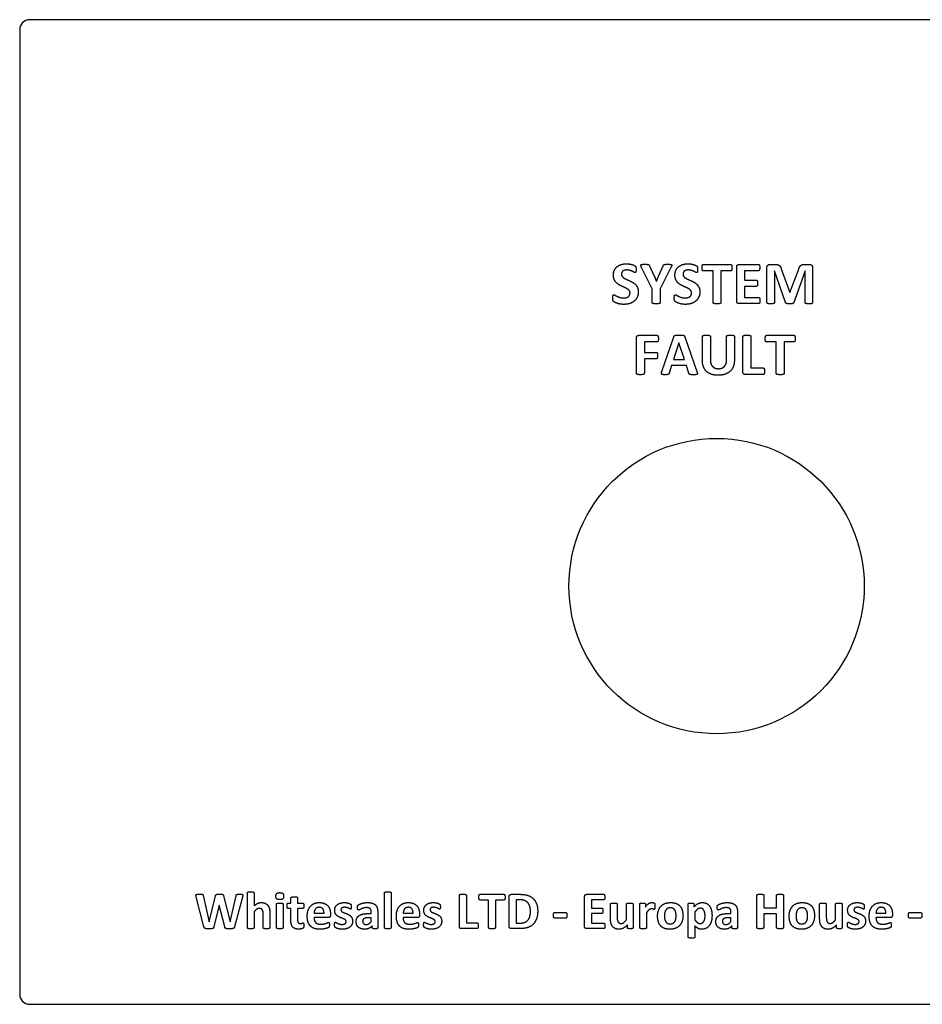
# Model space of a CAD drawing. Units: millimetres. Extents: x 120 to 8280, y 120 to 5820.
# Drawn here: x 3744 to 3836, y 2422 to 2522 of the extents above; entities that cross this region are included whole.
import ezdxf

# ---------------------------------------------------------------- set-up
doc = ezdxf.new("R2010")
doc.units = ezdxf.units.MM
doc.header["$LTSCALE"] = 20
doc.layers.add('LMC Visible', color=7, linetype='Continuous', lineweight=25)

msp = doc.modelspace()

# ---------------------------------------------------------------- linework, layer by layer
at = {"layer": 'LMC Visible'}
for p, q in [((4028.447, 2522.423), (3745.447, 2522.423)), ((3744.447, 2521.423), (3744.447, 2423.423)), ((3808.712, 2495.092), (3807.623, 2497.263)), ((3808.438, 2497.439), (3808.881, 2496.459)), ((3809.384, 2496.451), (3809.82, 2497.424)), ((3810.613, 2497.263), (3809.523, 2495.092)), ((3813.891, 2497.563), (3816.693, 2497.563)), ((3817.29, 2493.837), (3817.29, 2497.308)), ((3817.531, 2497.563), (3819.518, 2497.563)), ((3820.367, 2493.691), (3820.367, 2497.24)), ((3820.671, 2497.563), (3821.2, 2497.563)), ((3821.828, 2497.105), (3822.691, 2494.731)), ((3822.703, 2494.731), (3823.597, 2497.097)), ((3824.145, 2497.563), (3824.69, 2497.563)), ((3825.009, 2497.24), (3825.009, 2493.691)), ((3814.887, 2496.902), (3813.891, 2496.902)), ((3814.887, 2493.691), (3814.887, 2496.902)), ((3816.693, 2496.902), (3815.698, 2496.902)), ((3815.698, 2496.902), (3815.698, 2493.691)), ((3819.518, 2496.928), (3818.098, 2496.928)), ((3818.098, 2496.928), (3818.098, 2495.959)), ((3821.14, 2496.932), (3821.133, 2496.932)), ((3821.133, 2496.932), (3821.133, 2493.691)), ((3822.256, 2493.695), (3821.14, 2496.932)), ((3824.235, 2496.932), (3823.082, 2493.695)), ((3824.243, 2496.932), (3824.235, 2496.932)), ((3824.243, 2493.691), (3824.243, 2496.932)), ((3808.712, 2493.691), (3808.712, 2495.092)), ((3809.137, 2495.832), (3809.144, 2495.832)), ((3809.523, 2495.092), (3809.523, 2493.691)), ((3818.098, 2495.959), (3819.3, 2495.959)), ((3819.3, 2495.34), (3818.098, 2495.34)), ((3818.098, 2495.34), (3818.098, 2494.217)), ((3818.098, 2494.217), (3819.529, 2494.217)), ((3822.691, 2494.731), (3822.703, 2494.731)), ((3819.529, 2493.582), (3817.531, 2493.582)), ((3807.101, 2486.501), (3807.101, 2490.111)), ((3807.341, 2490.366), (3809.215, 2490.366)), ((3809.681, 2486.693), (3810.913, 2490.223)), ((3812.021, 2490.216), (3813.257, 2486.685)), ((3813.809, 2487.835), (3813.809, 2490.257)), ((3814.616, 2490.257), (3814.616, 2487.906)), ((3816.261, 2487.857), (3816.261, 2490.257)), ((3817.061, 2490.257), (3817.061, 2487.868)), ((3817.925, 2486.64), (3817.925, 2490.257)), ((3818.737, 2490.257), (3818.737, 2487.053)), ((3820.314, 2490.366), (3823.116, 2490.366)), ((3809.215, 2489.705), (3807.912, 2489.705)), ((3807.912, 2489.705), (3807.912, 2488.635)), ((3811.424, 2489.607), (3810.864, 2487.917)), ((3811.428, 2489.607), (3811.424, 2489.607)), ((3811.987, 2487.917), (3811.428, 2489.607)), ((3821.309, 2489.705), (3820.314, 2489.705)), ((3821.309, 2486.494), (3821.309, 2489.705)), ((3823.116, 2489.705), (3822.121, 2489.705)), ((3822.121, 2489.705), (3822.121, 2486.494)), ((3807.912, 2488.635), (3809.137, 2488.635)), ((3809.137, 2487.985), (3807.912, 2487.985)), ((3807.912, 2487.985), (3807.912, 2486.501)), ((3810.68, 2487.294), (3810.429, 2486.513)), ((3812.179, 2487.294), (3810.68, 2487.294)), ((3810.864, 2487.917), (3811.987, 2487.917)), ((3812.445, 2486.494), (3812.179, 2487.294)), ((3818.737, 2487.053), (3819.991, 2487.053)), ((3819.991, 2486.385), (3818.166, 2486.385)), ((3763.172, 2430.29), (3762.384, 2433.33)), ((3763.097, 2433.465), (3763.708, 2430.796)), ((3763.708, 2430.796), (3764.346, 2433.445)), ((3765.157, 2433.445), (3765.815, 2430.796)), ((3765.818, 2430.796), (3766.432, 2433.455)), ((3767.086, 2433.32), (3766.284, 2430.29)), ((3767.576, 2430.201), (3767.576, 2433.744)), ((3768.253, 2433.744), (3768.253, 2432.413)), ((3772.003, 2432.696), (3772.003, 2433.231)), ((3772.68, 2433.231), (3772.68, 2432.696)), ((3781.497, 2430.201), (3781.497, 2433.744)), ((3782.174, 2433.744), (3782.174, 2430.201)), ((3789.115, 2430.333), (3789.115, 2433.498)), ((3789.825, 2433.498), (3789.825, 2430.694)), ((3791.205, 2433.593), (3793.657, 2433.593)), ((3792.076, 2433.015), (3791.205, 2433.015)), ((3792.076, 2430.205), (3792.076, 2433.015)), ((3793.657, 2433.015), (3792.786, 2433.015)), ((3792.786, 2433.015), (3792.786, 2430.205)), ((3794.179, 2430.333), (3794.179, 2433.37)), ((3794.39, 2433.593), (3795.284, 2433.593)), ((3794.886, 2433.038), (3794.886, 2430.668)), ((3795.244, 2433.038), (3794.886, 2433.038)), ((3801.837, 2430.333), (3801.837, 2433.37)), ((3802.047, 2433.593), (3803.785, 2433.593)), ((3803.785, 2433.038), (3802.543, 2433.038)), ((3802.543, 2433.038), (3802.543, 2432.19)), ((3819.333, 2430.205), (3819.333, 2433.498)), ((3820.04, 2433.498), (3820.04, 2432.219)), ((3821.348, 2432.219), (3821.348, 2433.498)), ((3822.054, 2433.498), (3822.054, 2430.205)), ((3764.714, 2432.499), (3764.184, 2430.29)), ((3764.717, 2432.499), (3764.714, 2432.499)), ((3765.276, 2430.29), (3764.717, 2432.499)), ((3770.534, 2430.201), (3770.534, 2432.597)), ((3771.211, 2432.597), (3771.211, 2430.201)), ((3772.003, 2432.147), (3771.717, 2432.147)), ((3771.72, 2432.696), (3772.003, 2432.696)), ((3772.003, 2430.915), (3772.003, 2432.147)), ((3772.68, 2432.696), (3773.202, 2432.696)), ((3773.206, 2432.147), (3772.68, 2432.147)), ((3772.68, 2432.147), (3772.68, 2431.02)), ((3802.543, 2432.19), (3803.595, 2432.19)), ((3804.472, 2431.131), (3804.472, 2432.6)), ((3805.149, 2432.6), (3805.149, 2431.243)), ((3806.089, 2431.007), (3806.089, 2432.6)), ((3806.763, 2432.6), (3806.763, 2430.201)), ((3807.443, 2430.201), (3807.443, 2432.6)), ((3808.022, 2432.6), (3808.022, 2432.301)), ((3812.366, 2429.248), (3812.366, 2432.6)), ((3812.938, 2432.6), (3812.938, 2432.318)), ((3820.04, 2432.219), (3821.348, 2432.219)), ((3825.722, 2431.131), (3825.722, 2432.6)), ((3826.399, 2432.6), (3826.399, 2431.243)), ((3827.339, 2431.007), (3827.339, 2432.6)), ((3828.013, 2432.6), (3828.013, 2430.201)), ((3768.253, 2431.799), (3768.253, 2430.201)), ((3769.193, 2430.201), (3769.193, 2431.572)), ((3769.87, 2431.674), (3769.87, 2430.201)), ((3774.353, 2431.667), (3775.365, 2431.667)), ((3775.815, 2431.23), (3774.353, 2431.23)), ((3776.022, 2431.578), (3776.022, 2431.473)), ((3780.16, 2431.22), (3779.9, 2431.22)), ((3779.926, 2431.644), (3780.16, 2431.644)), ((3780.16, 2431.644), (3780.16, 2431.789)), ((3780.16, 2430.813), (3780.16, 2431.22)), ((3780.823, 2431.808), (3780.823, 2430.192)), ((3783.403, 2431.667), (3784.415, 2431.667)), ((3784.866, 2431.23), (3783.403, 2431.23)), ((3785.073, 2431.578), (3785.073, 2431.473)), ((3798.807, 2431.739), (3799.924, 2431.739)), ((3799.924, 2431.184), (3798.807, 2431.184)), ((3803.595, 2431.647), (3802.543, 2431.647)), ((3802.543, 2431.647), (3802.543, 2430.665)), ((3808.12, 2431.697), (3808.12, 2430.201)), ((3813.043, 2431.792), (3813.043, 2431)), ((3816.707, 2431.22), (3816.448, 2431.22)), ((3816.474, 2431.644), (3816.707, 2431.644)), ((3816.707, 2431.644), (3816.707, 2431.789)), ((3816.707, 2430.813), (3816.707, 2431.22)), ((3817.371, 2431.808), (3817.371, 2430.192)), ((3821.348, 2431.615), (3820.04, 2431.615)), ((3820.04, 2431.615), (3820.04, 2430.205)), ((3821.348, 2430.205), (3821.348, 2431.615)), ((3831.444, 2431.667), (3832.456, 2431.667)), ((3832.906, 2431.23), (3831.444, 2431.23)), ((3833.113, 2431.578), (3833.113, 2431.473)), ((3834.861, 2431.739), (3835.979, 2431.739)), ((3835.979, 2431.184), (3834.861, 2431.184)), ((3765.815, 2430.796), (3765.818, 2430.796)), ((3780.265, 2430.192), (3780.265, 2430.385)), ((3790.923, 2430.109), (3789.325, 2430.109)), ((3789.825, 2430.694), (3790.923, 2430.694)), ((3795.221, 2430.109), (3794.39, 2430.109)), ((3794.886, 2430.668), (3795.254, 2430.668)), ((3803.795, 2430.109), (3802.047, 2430.109)), ((3802.543, 2430.665), (3803.795, 2430.665)), ((3806.184, 2430.201), (3806.184, 2430.477)), ((3813.043, 2430.379), (3813.043, 2429.248)), ((3816.813, 2430.192), (3816.813, 2430.385)), ((3827.434, 2430.201), (3827.434, 2430.477)), ((3745.447, 2422.423), (4028.447, 2422.423))]:
    msp.add_line(p, q, dxfattribs=at)
msp.add_circle((3815.252, 2464.902), 15, dxfattribs=at)
for centre, start, end in [((3745.447, 2521.423), 90, 180), ((3745.447, 2423.423), 180, 270)]:
    msp.add_arc(centre, 1, start, end, dxfattribs=at)
for points in [[(3804.765, 2496.485), (3804.765, 2496.774), (3804.979, 2497.206), (3805.336, 2497.492), (3805.828, 2497.634), (3806.102, 2497.634)], [(3806.113, 2497.004), (3805.982, 2497.004), (3805.783, 2496.94), (3805.651, 2496.823), (3805.587, 2496.665), (3805.587, 2496.575)], [(3806.102, 2497.634), (3806.241, 2497.634), (3806.526, 2497.593), (3806.77, 2497.518), (3806.962, 2497.424), (3807.026, 2497.364), (3807.044, 2497.323), (3807.06, 2497.251), (3807.067, 2497.142), (3807.067, 2497.064)], [(3806.962, 2496.733), (3806.928, 2496.733), (3806.782, 2496.819), (3806.564, 2496.921), (3806.282, 2497.004), (3806.113, 2497.004)], [(3807.067, 2497.064), (3807.067, 2496.973), (3807.06, 2496.85), (3807.037, 2496.771), (3806.996, 2496.733), (3806.962, 2496.733)], [(3807.623, 2497.263), (3807.563, 2497.375), (3807.529, 2497.503), (3807.6, 2497.567), (3807.792, 2497.582), (3807.961, 2497.582)], [(3807.961, 2497.582), (3808.104, 2497.582), (3808.273, 2497.571), (3808.37, 2497.537), (3808.415, 2497.481), (3808.438, 2497.439)], [(3809.82, 2497.424), (3809.835, 2497.473), (3809.88, 2497.533), (3809.974, 2497.571), (3810.132, 2497.582), (3810.267, 2497.582)], [(3810.267, 2497.582), (3810.44, 2497.582), (3810.635, 2497.567), (3810.706, 2497.503), (3810.669, 2497.372), (3810.613, 2497.263)], [(3811.018, 2496.485), (3811.018, 2496.774), (3811.232, 2497.206), (3811.589, 2497.492), (3812.081, 2497.634), (3812.355, 2497.634)], [(3812.367, 2497.004), (3812.235, 2497.004), (3812.036, 2496.94), (3811.905, 2496.823), (3811.841, 2496.665), (3811.841, 2496.575)], [(3812.355, 2497.634), (3812.494, 2497.634), (3812.78, 2497.593), (3813.024, 2497.518), (3813.215, 2497.424), (3813.279, 2497.364), (3813.298, 2497.323), (3813.313, 2497.251), (3813.321, 2497.142), (3813.321, 2497.064)], [(3813.215, 2496.733), (3813.182, 2496.733), (3813.035, 2496.819), (3812.817, 2496.921), (3812.536, 2497.004), (3812.367, 2497.004)], [(3813.321, 2497.064), (3813.321, 2496.973), (3813.313, 2496.85), (3813.29, 2496.771), (3813.249, 2496.733), (3813.215, 2496.733)], [(3813.771, 2497.233), (3813.771, 2497.323), (3813.786, 2497.454), (3813.816, 2497.529), (3813.861, 2497.563), (3813.891, 2497.563)], [(3813.891, 2496.902), (3813.861, 2496.902), (3813.816, 2496.94), (3813.786, 2497.015), (3813.771, 2497.142), (3813.771, 2497.233)], [(3816.693, 2497.563), (3816.72, 2497.563), (3816.768, 2497.529), (3816.798, 2497.454), (3816.814, 2497.323), (3816.814, 2497.233)], [(3816.814, 2497.233), (3816.814, 2497.142), (3816.798, 2497.015), (3816.768, 2496.94), (3816.72, 2496.902), (3816.693, 2496.902)], [(3817.29, 2497.308), (3817.29, 2497.443), (3817.429, 2497.563), (3817.531, 2497.563)], [(3819.518, 2497.563), (3819.544, 2497.563), (3819.589, 2497.533), (3819.619, 2497.454), (3819.634, 2497.334), (3819.634, 2497.244)], [(3819.634, 2497.244), (3819.634, 2497.157), (3819.619, 2497.037), (3819.589, 2496.962), (3819.544, 2496.928), (3819.518, 2496.928)], [(3820.367, 2497.24), (3820.367, 2497.398), (3820.532, 2497.563), (3820.671, 2497.563)], [(3821.2, 2497.563), (3821.343, 2497.563), (3821.546, 2497.518), (3821.692, 2497.409), (3821.79, 2497.233), (3821.828, 2497.105)], [(3823.597, 2497.097), (3823.638, 2497.229), (3823.732, 2497.405), (3823.86, 2497.518), (3824.029, 2497.563), (3824.145, 2497.563)], [(3824.69, 2497.563), (3824.772, 2497.563), (3824.892, 2497.522), (3824.967, 2497.435), (3825.009, 2497.315), (3825.009, 2497.24)], [(3806.455, 2494.671), (3806.455, 2494.806), (3806.308, 2495.002), (3806.072, 2495.152), (3805.771, 2495.283), (3805.448, 2495.43), (3805.148, 2495.618), (3804.911, 2495.881), (3804.765, 2496.237), (3804.765, 2496.485)], [(3805.587, 2496.575), (3805.587, 2496.444), (3805.73, 2496.249), (3805.974, 2496.098), (3806.282, 2495.967), (3806.601, 2495.82), (3806.909, 2495.633), (3807.15, 2495.37), (3807.296, 2495.017), (3807.296, 2494.776)], [(3808.881, 2496.459), (3808.945, 2496.316), (3809.073, 2496.004), (3809.137, 2495.832)], [(3809.144, 2495.832), (3809.2, 2495.997), (3809.324, 2496.312), (3809.384, 2496.451)], [(3812.708, 2494.671), (3812.708, 2494.806), (3812.562, 2495.002), (3812.325, 2495.152), (3812.025, 2495.283), (3811.702, 2495.43), (3811.401, 2495.618), (3811.165, 2495.881), (3811.018, 2496.237), (3811.018, 2496.485)], [(3811.841, 2496.575), (3811.841, 2496.444), (3811.983, 2496.249), (3812.228, 2496.098), (3812.536, 2495.967), (3812.855, 2495.82), (3813.163, 2495.633), (3813.403, 2495.37), (3813.55, 2495.017), (3813.55, 2494.776)], [(3819.3, 2495.959), (3819.326, 2495.959), (3819.375, 2495.926), (3819.405, 2495.854), (3819.42, 2495.734), (3819.42, 2495.648)], [(3819.42, 2495.648), (3819.42, 2495.557), (3819.405, 2495.441), (3819.375, 2495.37), (3819.326, 2495.34), (3819.3, 2495.34)], [(3804.697, 2494.153), (3804.697, 2494.247), (3804.708, 2494.378), (3804.738, 2494.457), (3804.783, 2494.491), (3804.814, 2494.491)], [(3805.824, 2493.511), (3805.617, 2493.511), (3805.264, 2493.578), (3804.994, 2493.676), (3804.81, 2493.781), (3804.731, 2493.86), (3804.697, 2494.01), (3804.697, 2494.153)], [(3804.814, 2494.491), (3804.859, 2494.491), (3805.013, 2494.389), (3805.26, 2494.265), (3805.602, 2494.164), (3805.824, 2494.164)], [(3807.296, 2494.776), (3807.296, 2494.461), (3807.063, 2493.988), (3806.661, 2493.672), (3806.128, 2493.511), (3805.824, 2493.511)], [(3805.824, 2494.164), (3805.974, 2494.164), (3806.207, 2494.235), (3806.368, 2494.363), (3806.455, 2494.555), (3806.455, 2494.671)], [(3810.951, 2494.153), (3810.951, 2494.247), (3810.962, 2494.378), (3810.992, 2494.457), (3811.037, 2494.491), (3811.067, 2494.491)], [(3812.077, 2493.511), (3811.871, 2493.511), (3811.518, 2493.578), (3811.247, 2493.676), (3811.063, 2493.781), (3810.984, 2493.86), (3810.951, 2494.01), (3810.951, 2494.153)], [(3811.067, 2494.491), (3811.112, 2494.491), (3811.266, 2494.389), (3811.514, 2494.265), (3811.856, 2494.164), (3812.077, 2494.164)], [(3813.55, 2494.776), (3813.55, 2494.461), (3813.317, 2493.988), (3812.915, 2493.672), (3812.382, 2493.511), (3812.077, 2493.511)], [(3812.077, 2494.164), (3812.228, 2494.164), (3812.46, 2494.235), (3812.622, 2494.363), (3812.708, 2494.555), (3812.708, 2494.671)], [(3819.529, 2494.217), (3819.555, 2494.217), (3819.604, 2494.183), (3819.634, 2494.108), (3819.649, 2493.988), (3819.649, 2493.901)], [(3809.118, 2493.563), (3808.998, 2493.563), (3808.844, 2493.582), (3808.75, 2493.612), (3808.712, 2493.661), (3808.712, 2493.691)], [(3809.523, 2493.691), (3809.523, 2493.661), (3809.482, 2493.612), (3809.392, 2493.582), (3809.234, 2493.563), (3809.118, 2493.563)], [(3815.292, 2493.563), (3815.176, 2493.563), (3815.018, 2493.582), (3814.928, 2493.612), (3814.887, 2493.661), (3814.887, 2493.691)], [(3815.698, 2493.691), (3815.698, 2493.661), (3815.657, 2493.612), (3815.567, 2493.582), (3815.409, 2493.563), (3815.292, 2493.563)], [(3817.531, 2493.582), (3817.429, 2493.582), (3817.29, 2493.702), (3817.29, 2493.837)], [(3819.649, 2493.901), (3819.649, 2493.811), (3819.634, 2493.691), (3819.604, 2493.616), (3819.555, 2493.582), (3819.529, 2493.582)], [(3820.75, 2493.563), (3820.637, 2493.563), (3820.49, 2493.582), (3820.4, 2493.612), (3820.367, 2493.661), (3820.367, 2493.691)], [(3821.133, 2493.691), (3821.133, 2493.661), (3821.099, 2493.612), (3821.005, 2493.582), (3820.862, 2493.563), (3820.75, 2493.563)], [(3822.665, 2493.563), (3822.564, 2493.563), (3822.414, 2493.578), (3822.32, 2493.612), (3822.263, 2493.661), (3822.256, 2493.695)], [(3823.082, 2493.695), (3823.071, 2493.657), (3823.014, 2493.604), (3822.921, 2493.571), (3822.77, 2493.563), (3822.665, 2493.563)], [(3824.626, 2493.563), (3824.513, 2493.563), (3824.367, 2493.582), (3824.28, 2493.612), (3824.243, 2493.661), (3824.243, 2493.691)], [(3825.009, 2493.691), (3825.009, 2493.661), (3824.975, 2493.612), (3824.885, 2493.582), (3824.738, 2493.563), (3824.626, 2493.563)], [(3807.101, 2490.111), (3807.101, 2490.246), (3807.24, 2490.366), (3807.341, 2490.366)], [(3809.215, 2490.366), (3809.242, 2490.366), (3809.287, 2490.332), (3809.321, 2490.257), (3809.336, 2490.126), (3809.336, 2490.036)], [(3809.336, 2490.036), (3809.336, 2489.942), (3809.321, 2489.814), (3809.287, 2489.743), (3809.242, 2489.705), (3809.215, 2489.705)], [(3810.913, 2490.223), (3810.932, 2490.276), (3810.981, 2490.344), (3811.086, 2490.377), (3811.277, 2490.385), (3811.435, 2490.385)], [(3811.435, 2490.385), (3811.615, 2490.385), (3811.833, 2490.377), (3811.953, 2490.344), (3812.006, 2490.276), (3812.021, 2490.216)], [(3813.809, 2490.257), (3813.809, 2490.287), (3813.846, 2490.336), (3813.94, 2490.366), (3814.094, 2490.385), (3814.214, 2490.385)], [(3814.214, 2490.385), (3814.331, 2490.385), (3814.485, 2490.366), (3814.575, 2490.336), (3814.616, 2490.287), (3814.616, 2490.257)], [(3816.261, 2490.257), (3816.261, 2490.287), (3816.299, 2490.336), (3816.389, 2490.366), (3816.547, 2490.385), (3816.663, 2490.385)], [(3816.663, 2490.385), (3816.78, 2490.385), (3816.934, 2490.366), (3817.024, 2490.336), (3817.061, 2490.287), (3817.061, 2490.257)], [(3817.925, 2490.257), (3817.925, 2490.287), (3817.967, 2490.336), (3818.057, 2490.366), (3818.214, 2490.385), (3818.331, 2490.385)], [(3818.331, 2490.385), (3818.451, 2490.385), (3818.605, 2490.366), (3818.695, 2490.336), (3818.737, 2490.287), (3818.737, 2490.257)], [(3820.194, 2490.036), (3820.194, 2490.126), (3820.209, 2490.257), (3820.239, 2490.332), (3820.284, 2490.366), (3820.314, 2490.366)], [(3820.314, 2489.705), (3820.284, 2489.705), (3820.239, 2489.743), (3820.209, 2489.818), (3820.194, 2489.945), (3820.194, 2490.036)], [(3823.116, 2490.366), (3823.142, 2490.366), (3823.191, 2490.332), (3823.221, 2490.257), (3823.236, 2490.126), (3823.236, 2490.036)], [(3823.236, 2490.036), (3823.236, 2489.945), (3823.221, 2489.818), (3823.191, 2489.743), (3823.142, 2489.705), (3823.116, 2489.705)], [(3809.137, 2488.635), (3809.163, 2488.635), (3809.208, 2488.605), (3809.242, 2488.529), (3809.257, 2488.406), (3809.257, 2488.315)], [(3809.257, 2488.315), (3809.257, 2488.221), (3809.242, 2488.098), (3809.208, 2488.019), (3809.163, 2487.985), (3809.137, 2487.985)], [(3815.413, 2486.313), (3815.037, 2486.313), (3814.44, 2486.501), (3814.027, 2486.884), (3813.809, 2487.452), (3813.809, 2487.835)], [(3814.616, 2487.906), (3814.616, 2487.669), (3814.733, 2487.32), (3814.951, 2487.091), (3815.259, 2486.978), (3815.446, 2486.978)], [(3817.061, 2487.868), (3817.061, 2487.5), (3816.847, 2486.922), (3816.427, 2486.524), (3815.811, 2486.313), (3815.413, 2486.313)], [(3815.446, 2486.978), (3815.638, 2486.978), (3815.938, 2487.095), (3816.149, 2487.32), (3816.261, 2487.651), (3816.261, 2487.857)], [(3819.991, 2487.053), (3820.021, 2487.053), (3820.07, 2487.02), (3820.1, 2486.941), (3820.115, 2486.817), (3820.115, 2486.723)], [(3807.506, 2486.366), (3807.39, 2486.366), (3807.232, 2486.385), (3807.142, 2486.419), (3807.101, 2486.467), (3807.101, 2486.501)], [(3807.912, 2486.501), (3807.912, 2486.467), (3807.875, 2486.419), (3807.781, 2486.385), (3807.627, 2486.366), (3807.506, 2486.366)], [(3809.989, 2486.366), (3809.85, 2486.366), (3809.689, 2486.385), (3809.629, 2486.456), (3809.647, 2486.584), (3809.681, 2486.693)], [(3810.429, 2486.513), (3810.413, 2486.471), (3810.376, 2486.411), (3810.286, 2486.377), (3810.124, 2486.366), (3809.989, 2486.366)], [(3812.919, 2486.366), (3812.761, 2486.366), (3812.588, 2486.374), (3812.494, 2486.404), (3812.457, 2486.452), (3812.445, 2486.494)], [(3813.257, 2486.685), (3813.29, 2486.576), (3813.309, 2486.445), (3813.242, 2486.381), (3813.069, 2486.366), (3812.919, 2486.366)], [(3818.166, 2486.385), (3818.064, 2486.385), (3817.925, 2486.505), (3817.925, 2486.64)], [(3820.115, 2486.723), (3820.115, 2486.633), (3820.1, 2486.505), (3820.07, 2486.422), (3820.021, 2486.385), (3819.991, 2486.385)], [(3821.715, 2486.366), (3821.598, 2486.366), (3821.441, 2486.385), (3821.351, 2486.415), (3821.309, 2486.464), (3821.309, 2486.494)], [(3822.121, 2486.494), (3822.121, 2486.464), (3822.079, 2486.415), (3821.989, 2486.385), (3821.831, 2486.366), (3821.715, 2486.366)], [(3762.384, 2433.33), (3762.357, 2433.425), (3762.351, 2433.537), (3762.42, 2433.596), (3762.574, 2433.609), (3762.709, 2433.609)], [(3762.709, 2433.609), (3762.837, 2433.609), (3762.985, 2433.603), (3763.061, 2433.573), (3763.087, 2433.514), (3763.097, 2433.465)], [(3764.346, 2433.445), (3764.355, 2433.498), (3764.392, 2433.56), (3764.474, 2433.596), (3764.622, 2433.609), (3764.74, 2433.609)], [(3764.74, 2433.609), (3764.871, 2433.609), (3765.023, 2433.6), (3765.108, 2433.563), (3765.144, 2433.498), (3765.157, 2433.445)], [(3766.432, 2433.455), (3766.439, 2433.498), (3766.465, 2433.56), (3766.541, 2433.596), (3766.682, 2433.609), (3766.807, 2433.609)], [(3766.807, 2433.609), (3766.925, 2433.609), (3767.057, 2433.596), (3767.116, 2433.537), (3767.109, 2433.422), (3767.086, 2433.32)], [(3767.576, 2433.744), (3767.576, 2433.77), (3767.609, 2433.813), (3767.688, 2433.843), (3767.816, 2433.859), (3767.915, 2433.859)], [(3767.915, 2433.859), (3768.013, 2433.859), (3768.141, 2433.843), (3768.22, 2433.813), (3768.253, 2433.77), (3768.253, 2433.744)], [(3770.481, 2433.402), (3770.481, 2433.606), (3770.646, 2433.764), (3770.876, 2433.764)], [(3770.869, 2433.054), (3770.639, 2433.054), (3770.481, 2433.205), (3770.481, 2433.402)], [(3771.263, 2433.416), (3771.263, 2433.208), (3771.096, 2433.054), (3770.869, 2433.054)], [(3770.876, 2433.764), (3771.102, 2433.764), (3771.263, 2433.609), (3771.263, 2433.416)], [(3772.003, 2433.231), (3772.003, 2433.258), (3772.032, 2433.3), (3772.111, 2433.33), (3772.243, 2433.343), (3772.341, 2433.343)], [(3772.341, 2433.343), (3772.44, 2433.343), (3772.571, 2433.33), (3772.647, 2433.3), (3772.68, 2433.258), (3772.68, 2433.231)], [(3781.497, 2433.744), (3781.497, 2433.77), (3781.53, 2433.813), (3781.609, 2433.843), (3781.737, 2433.859), (3781.836, 2433.859)], [(3781.836, 2433.859), (3781.934, 2433.859), (3782.062, 2433.843), (3782.141, 2433.813), (3782.174, 2433.77), (3782.174, 2433.744)], [(3789.115, 2433.498), (3789.115, 2433.524), (3789.151, 2433.567), (3789.23, 2433.593), (3789.368, 2433.609), (3789.47, 2433.609)], [(3789.47, 2433.609), (3789.575, 2433.609), (3789.71, 2433.593), (3789.789, 2433.567), (3789.825, 2433.524), (3789.825, 2433.498)], [(3791.1, 2433.304), (3791.1, 2433.383), (3791.113, 2433.498), (3791.139, 2433.563), (3791.179, 2433.593), (3791.205, 2433.593)], [(3791.205, 2433.015), (3791.179, 2433.015), (3791.139, 2433.047), (3791.113, 2433.113), (3791.1, 2433.225), (3791.1, 2433.304)], [(3793.657, 2433.593), (3793.68, 2433.593), (3793.723, 2433.563), (3793.749, 2433.498), (3793.762, 2433.383), (3793.762, 2433.304)], [(3793.762, 2433.304), (3793.762, 2433.225), (3793.749, 2433.113), (3793.723, 2433.047), (3793.68, 2433.015), (3793.657, 2433.015)], [(3794.179, 2433.37), (3794.179, 2433.488), (3794.301, 2433.593), (3794.39, 2433.593)], [(3796.342, 2431.877), (3796.342, 2432.124), (3796.227, 2432.551), (3795.97, 2432.863), (3795.569, 2433.038), (3795.244, 2433.038)], [(3795.284, 2433.593), (3795.75, 2433.593), (3796.398, 2433.376), (3796.845, 2432.946), (3797.075, 2432.318), (3797.075, 2431.904)], [(3801.837, 2433.37), (3801.837, 2433.488), (3801.958, 2433.593), (3802.047, 2433.593)], [(3803.785, 2433.593), (3803.808, 2433.593), (3803.848, 2433.567), (3803.874, 2433.498), (3803.887, 2433.393), (3803.887, 2433.314)], [(3803.887, 2433.314), (3803.887, 2433.238), (3803.874, 2433.133), (3803.848, 2433.067), (3803.808, 2433.038), (3803.785, 2433.038)], [(3819.333, 2433.498), (3819.333, 2433.524), (3819.369, 2433.567), (3819.448, 2433.593), (3819.586, 2433.609), (3819.688, 2433.609)], [(3819.688, 2433.609), (3819.793, 2433.609), (3819.928, 2433.593), (3820.007, 2433.567), (3820.04, 2433.524), (3820.04, 2433.498)], [(3821.348, 2433.498), (3821.348, 2433.524), (3821.384, 2433.567), (3821.46, 2433.593), (3821.598, 2433.609), (3821.703, 2433.609)], [(3821.703, 2433.609), (3821.805, 2433.609), (3821.939, 2433.593), (3822.018, 2433.567), (3822.054, 2433.524), (3822.054, 2433.498)], [(3768.253, 2432.413), (3768.427, 2432.584), (3768.792, 2432.755), (3768.989, 2432.755)], [(3768.789, 2432.167), (3768.661, 2432.167), (3768.394, 2431.979), (3768.253, 2431.799)], [(3769.193, 2431.572), (3769.193, 2431.746), (3769.14, 2431.947), (3769.045, 2432.088), (3768.891, 2432.167), (3768.789, 2432.167)], [(3768.989, 2432.755), (3769.232, 2432.755), (3769.571, 2432.594), (3769.778, 2432.315), (3769.87, 2431.94), (3769.87, 2431.674)], [(3770.534, 2432.597), (3770.534, 2432.623), (3770.567, 2432.663), (3770.646, 2432.693), (3770.774, 2432.709), (3770.872, 2432.709)], [(3770.872, 2432.709), (3770.971, 2432.709), (3771.099, 2432.693), (3771.178, 2432.663), (3771.211, 2432.623), (3771.211, 2432.597)], [(3771.612, 2432.423), (3771.612, 2432.499), (3771.625, 2432.607), (3771.651, 2432.67), (3771.691, 2432.696), (3771.72, 2432.696)], [(3771.717, 2432.147), (3771.664, 2432.147), (3771.612, 2432.272), (3771.612, 2432.423)], [(3773.202, 2432.696), (3773.229, 2432.696), (3773.271, 2432.67), (3773.298, 2432.607), (3773.311, 2432.499), (3773.311, 2432.423)], [(3773.311, 2432.423), (3773.311, 2432.272), (3773.258, 2432.147), (3773.206, 2432.147)], [(3773.662, 2431.375), (3773.662, 2431.693), (3773.83, 2432.209), (3774.149, 2432.568), (3774.602, 2432.755), (3774.888, 2432.755)], [(3774.872, 2432.275), (3774.744, 2432.275), (3774.553, 2432.18), (3774.425, 2432.016), (3774.359, 2431.792), (3774.353, 2431.667)], [(3775.365, 2431.667), (3775.371, 2431.95), (3775.128, 2432.275), (3774.872, 2432.275)], [(3774.888, 2432.755), (3775.191, 2432.755), (3775.618, 2432.577), (3775.894, 2432.262), (3776.022, 2431.831), (3776.022, 2431.578)], [(3776.449, 2431.976), (3776.449, 2432.15), (3776.584, 2432.436), (3776.837, 2432.643), (3777.202, 2432.755), (3777.425, 2432.755)], [(3777.442, 2432.275), (3777.35, 2432.275), (3777.215, 2432.239), (3777.13, 2432.167), (3777.087, 2432.075), (3777.087, 2432.019)], [(3777.087, 2432.019), (3777.087, 2431.937), (3777.189, 2431.825), (3777.356, 2431.736), (3777.57, 2431.661), (3777.787, 2431.572), (3778, 2431.454), (3778.168, 2431.283), (3778.27, 2431.043), (3778.27, 2430.878)], [(3777.425, 2432.755), (3777.54, 2432.755), (3777.754, 2432.722), (3777.925, 2432.673), (3778.043, 2432.617), (3778.096, 2432.577), (3778.115, 2432.538), (3778.129, 2432.479), (3778.135, 2432.397), (3778.135, 2432.334)], [(3778.053, 2432.098), (3778.03, 2432.098), (3777.928, 2432.154), (3777.774, 2432.219), (3777.573, 2432.275), (3777.442, 2432.275)], [(3778.135, 2432.334), (3778.135, 2432.262), (3778.129, 2432.17), (3778.109, 2432.117), (3778.076, 2432.098), (3778.053, 2432.098)], [(3778.76, 2432.272), (3778.76, 2432.354), (3778.786, 2432.449), (3778.861, 2432.528), (3779.052, 2432.623), (3779.305, 2432.702), (3779.604, 2432.755), (3779.762, 2432.755)], [(3778.881, 2431.999), (3778.852, 2431.999), (3778.806, 2432.035), (3778.776, 2432.108), (3778.76, 2432.209), (3778.76, 2432.272)], [(3779.703, 2432.242), (3779.535, 2432.242), (3779.266, 2432.167), (3779.062, 2432.075), (3778.924, 2431.999), (3778.881, 2431.999)], [(3780.16, 2431.789), (3780.16, 2431.904), (3780.114, 2432.075), (3780.008, 2432.19), (3779.834, 2432.242), (3779.703, 2432.242)], [(3779.762, 2432.755), (3780.045, 2432.755), (3780.446, 2432.643), (3780.705, 2432.416), (3780.823, 2432.055), (3780.823, 2431.808)], [(3782.713, 2431.375), (3782.713, 2431.693), (3782.881, 2432.209), (3783.2, 2432.568), (3783.653, 2432.755), (3783.939, 2432.755)], [(3783.923, 2432.275), (3783.794, 2432.275), (3783.604, 2432.18), (3783.476, 2432.016), (3783.41, 2431.792), (3783.403, 2431.667)], [(3784.415, 2431.667), (3784.422, 2431.95), (3784.179, 2432.275), (3783.923, 2432.275)], [(3783.939, 2432.755), (3784.241, 2432.755), (3784.669, 2432.577), (3784.945, 2432.262), (3785.073, 2431.831), (3785.073, 2431.578)], [(3785.5, 2431.976), (3785.5, 2432.15), (3785.635, 2432.436), (3785.888, 2432.643), (3786.253, 2432.755), (3786.476, 2432.755)], [(3786.492, 2432.275), (3786.4, 2432.275), (3786.266, 2432.239), (3786.18, 2432.167), (3786.138, 2432.075), (3786.138, 2432.019)], [(3786.138, 2432.019), (3786.138, 2431.937), (3786.239, 2431.825), (3786.407, 2431.736), (3786.621, 2431.661), (3786.838, 2431.572), (3787.051, 2431.454), (3787.219, 2431.283), (3787.321, 2431.043), (3787.321, 2430.878)], [(3786.476, 2432.755), (3786.591, 2432.755), (3786.805, 2432.722), (3786.976, 2432.673), (3787.094, 2432.617), (3787.146, 2432.577), (3787.166, 2432.538), (3787.179, 2432.479), (3787.186, 2432.397), (3787.186, 2432.334)], [(3787.104, 2432.098), (3787.081, 2432.098), (3786.979, 2432.154), (3786.824, 2432.219), (3786.624, 2432.275), (3786.492, 2432.275)], [(3787.186, 2432.334), (3787.186, 2432.262), (3787.179, 2432.17), (3787.16, 2432.117), (3787.127, 2432.098), (3787.104, 2432.098)], [(3803.595, 2432.19), (3803.618, 2432.19), (3803.661, 2432.16), (3803.687, 2432.098), (3803.7, 2431.993), (3803.7, 2431.917)], [(3804.472, 2432.6), (3804.472, 2432.627), (3804.502, 2432.67), (3804.581, 2432.696), (3804.712, 2432.709), (3804.811, 2432.709)], [(3804.811, 2432.709), (3804.909, 2432.709), (3805.038, 2432.696), (3805.116, 2432.67), (3805.149, 2432.627), (3805.149, 2432.6)], [(3806.089, 2432.6), (3806.089, 2432.627), (3806.119, 2432.67), (3806.198, 2432.696), (3806.326, 2432.709), (3806.428, 2432.709)], [(3806.428, 2432.709), (3806.526, 2432.709), (3806.654, 2432.696), (3806.73, 2432.67), (3806.763, 2432.627), (3806.763, 2432.6)], [(3807.443, 2432.6), (3807.443, 2432.627), (3807.469, 2432.67), (3807.538, 2432.696), (3807.65, 2432.709), (3807.732, 2432.709)], [(3807.732, 2432.709), (3807.818, 2432.709), (3807.933, 2432.696), (3807.995, 2432.67), (3808.022, 2432.627), (3808.022, 2432.6)], [(3808.022, 2432.301), (3808.114, 2432.436), (3808.281, 2432.614), (3808.432, 2432.716), (3808.584, 2432.755), (3808.659, 2432.755)], [(3808.62, 2432.121), (3808.561, 2432.121), (3808.449, 2432.075), (3808.327, 2431.976), (3808.196, 2431.815), (3808.12, 2431.697)], [(3808.889, 2432.062), (3808.869, 2432.062), (3808.814, 2432.081), (3808.748, 2432.101), (3808.666, 2432.121), (3808.62, 2432.121)], [(3808.659, 2432.755), (3808.695, 2432.755), (3808.774, 2432.748), (3808.86, 2432.729), (3808.925, 2432.702), (3808.955, 2432.676), (3808.968, 2432.643), (3808.978, 2432.587), (3808.984, 2432.476), (3808.984, 2432.38)], [(3808.984, 2432.38), (3808.984, 2432.282), (3808.975, 2432.157), (3808.952, 2432.088), (3808.919, 2432.062), (3808.889, 2432.062)], [(3809.257, 2431.378), (3809.257, 2431.684), (3809.422, 2432.193), (3809.75, 2432.554), (3810.243, 2432.755), (3810.575, 2432.755)], [(3810.549, 2432.219), (3810.398, 2432.219), (3810.171, 2432.108), (3810.026, 2431.897), (3809.954, 2431.598), (3809.954, 2431.408)], [(3811.134, 2431.398), (3811.134, 2431.575), (3811.078, 2431.874), (3810.943, 2432.094), (3810.72, 2432.219), (3810.549, 2432.219)], [(3810.575, 2432.755), (3810.897, 2432.755), (3811.37, 2432.581), (3811.679, 2432.242), (3811.83, 2431.746), (3811.83, 2431.424)], [(3812.366, 2432.6), (3812.366, 2432.627), (3812.392, 2432.67), (3812.461, 2432.696), (3812.57, 2432.709), (3812.652, 2432.709)], [(3812.652, 2432.709), (3812.734, 2432.709), (3812.846, 2432.696), (3812.912, 2432.67), (3812.938, 2432.627), (3812.938, 2432.6)], [(3812.938, 2432.318), (3813.043, 2432.426), (3813.247, 2432.591), (3813.457, 2432.702), (3813.681, 2432.755), (3813.806, 2432.755)], [(3813.605, 2432.177), (3813.539, 2432.177), (3813.408, 2432.137), (3813.27, 2432.045), (3813.125, 2431.9), (3813.043, 2431.792)], [(3814.078, 2431.388), (3814.078, 2431.542), (3814.032, 2431.825), (3813.921, 2432.045), (3813.74, 2432.177), (3813.605, 2432.177)], [(3813.806, 2432.755), (3814.072, 2432.755), (3814.443, 2432.548), (3814.677, 2432.186), (3814.785, 2431.707), (3814.785, 2431.437)], [(3815.307, 2432.272), (3815.307, 2432.354), (3815.334, 2432.449), (3815.409, 2432.528), (3815.6, 2432.623), (3815.853, 2432.702), (3816.152, 2432.755), (3816.31, 2432.755)], [(3815.429, 2431.999), (3815.4, 2431.999), (3815.353, 2432.035), (3815.324, 2432.108), (3815.307, 2432.209), (3815.307, 2432.272)], [(3816.251, 2432.242), (3816.083, 2432.242), (3815.814, 2432.167), (3815.61, 2432.075), (3815.472, 2431.999), (3815.429, 2431.999)], [(3816.707, 2431.789), (3816.707, 2431.904), (3816.661, 2432.075), (3816.556, 2432.19), (3816.382, 2432.242), (3816.251, 2432.242)], [(3816.31, 2432.755), (3816.592, 2432.755), (3816.993, 2432.643), (3817.253, 2432.416), (3817.371, 2432.055), (3817.371, 2431.808)], [(3822.626, 2431.378), (3822.626, 2431.684), (3822.791, 2432.193), (3823.119, 2432.554), (3823.612, 2432.755), (3823.944, 2432.755)], [(3823.918, 2432.219), (3823.767, 2432.219), (3823.54, 2432.108), (3823.395, 2431.897), (3823.323, 2431.598), (3823.323, 2431.408)], [(3824.503, 2431.398), (3824.503, 2431.575), (3824.447, 2431.874), (3824.312, 2432.094), (3824.089, 2432.219), (3823.918, 2432.219)], [(3823.944, 2432.755), (3824.266, 2432.755), (3824.739, 2432.581), (3825.048, 2432.242), (3825.2, 2431.746), (3825.2, 2431.424)], [(3825.722, 2432.6), (3825.722, 2432.627), (3825.752, 2432.67), (3825.83, 2432.696), (3825.962, 2432.709), (3826.061, 2432.709)], [(3826.061, 2432.709), (3826.159, 2432.709), (3826.287, 2432.696), (3826.366, 2432.67), (3826.399, 2432.627), (3826.399, 2432.6)], [(3827.339, 2432.6), (3827.339, 2432.627), (3827.369, 2432.67), (3827.447, 2432.696), (3827.576, 2432.709), (3827.677, 2432.709)], [(3827.677, 2432.709), (3827.776, 2432.709), (3827.904, 2432.696), (3827.98, 2432.67), (3828.013, 2432.627), (3828.013, 2432.6)], [(3828.565, 2431.976), (3828.565, 2432.15), (3828.7, 2432.436), (3828.953, 2432.643), (3829.317, 2432.755), (3829.541, 2432.755)], [(3829.557, 2432.275), (3829.465, 2432.275), (3829.33, 2432.239), (3829.245, 2432.167), (3829.202, 2432.075), (3829.202, 2432.019)], [(3829.202, 2432.019), (3829.202, 2431.937), (3829.304, 2431.825), (3829.472, 2431.736), (3829.685, 2431.661), (3829.902, 2431.572), (3830.116, 2431.454), (3830.284, 2431.283), (3830.385, 2431.043), (3830.385, 2430.878)], [(3829.541, 2432.755), (3829.656, 2432.755), (3829.869, 2432.722), (3830.04, 2432.673), (3830.159, 2432.617), (3830.211, 2432.577), (3830.231, 2432.538), (3830.244, 2432.479), (3830.251, 2432.397), (3830.251, 2432.334)], [(3830.169, 2432.098), (3830.146, 2432.098), (3830.044, 2432.154), (3829.889, 2432.219), (3829.689, 2432.275), (3829.557, 2432.275)], [(3830.251, 2432.334), (3830.251, 2432.262), (3830.244, 2432.17), (3830.224, 2432.117), (3830.192, 2432.098), (3830.169, 2432.098)], [(3830.753, 2431.375), (3830.753, 2431.693), (3830.921, 2432.209), (3831.24, 2432.568), (3831.693, 2432.755), (3831.979, 2432.755)], [(3831.963, 2432.275), (3831.835, 2432.275), (3831.644, 2432.18), (3831.516, 2432.016), (3831.45, 2431.792), (3831.444, 2431.667)], [(3832.456, 2431.667), (3832.462, 2431.95), (3832.219, 2432.275), (3831.963, 2432.275)], [(3831.979, 2432.755), (3832.282, 2432.755), (3832.709, 2432.577), (3832.985, 2432.262), (3833.113, 2431.831), (3833.113, 2431.578)], [(3772.68, 2431.02), (3772.68, 2430.823), (3772.805, 2430.625), (3772.962, 2430.625)], [(3774.947, 2430.047), (3774.629, 2430.047), (3774.146, 2430.208), (3773.82, 2430.537), (3773.662, 2431.036), (3773.662, 2431.375)], [(3774.353, 2431.23), (3774.353, 2431.076), (3774.425, 2430.826), (3774.586, 2430.652), (3774.836, 2430.56), (3775.01, 2430.56)], [(3776.022, 2431.473), (3776.022, 2431.348), (3775.91, 2431.23), (3775.815, 2431.23)], [(3777.609, 2430.826), (3777.609, 2430.905), (3777.511, 2431.023), (3777.346, 2431.108), (3777.139, 2431.184), (3776.919, 2431.276), (3776.712, 2431.394), (3776.548, 2431.565), (3776.449, 2431.808), (3776.449, 2431.976)], [(3778.628, 2430.826), (3778.628, 2431.036), (3778.792, 2431.345), (3779.118, 2431.549), (3779.604, 2431.644), (3779.926, 2431.644)], [(3779.9, 2431.22), (3779.736, 2431.22), (3779.506, 2431.171), (3779.361, 2431.076), (3779.292, 2430.938), (3779.292, 2430.849)], [(3783.998, 2430.047), (3783.679, 2430.047), (3783.196, 2430.208), (3782.871, 2430.537), (3782.713, 2431.036), (3782.713, 2431.375)], [(3783.403, 2431.23), (3783.403, 2431.076), (3783.476, 2430.826), (3783.637, 2430.652), (3783.886, 2430.56), (3784.061, 2430.56)], [(3785.073, 2431.473), (3785.073, 2431.348), (3784.961, 2431.23), (3784.866, 2431.23)], [(3786.66, 2430.826), (3786.66, 2430.905), (3786.561, 2431.023), (3786.397, 2431.108), (3786.19, 2431.184), (3785.97, 2431.276), (3785.763, 2431.394), (3785.599, 2431.565), (3785.5, 2431.808), (3785.5, 2431.976)], [(3797.075, 2431.904), (3797.075, 2431.424), (3796.825, 2430.744), (3796.355, 2430.31), (3795.684, 2430.109), (3795.221, 2430.109)], [(3795.254, 2430.668), (3795.546, 2430.668), (3795.944, 2430.819), (3796.21, 2431.122), (3796.342, 2431.575), (3796.342, 2431.877)], [(3798.678, 2431.463), (3798.678, 2431.615), (3798.738, 2431.739), (3798.807, 2431.739)], [(3798.807, 2431.184), (3798.738, 2431.184), (3798.678, 2431.312), (3798.678, 2431.463)], [(3799.924, 2431.739), (3799.957, 2431.739), (3800.003, 2431.713), (3800.036, 2431.647), (3800.049, 2431.539), (3800.049, 2431.463)], [(3800.049, 2431.463), (3800.049, 2431.309), (3799.99, 2431.184), (3799.924, 2431.184)], [(3803.7, 2431.917), (3803.7, 2431.838), (3803.687, 2431.736), (3803.661, 2431.674), (3803.618, 2431.647), (3803.595, 2431.647)], [(3805.353, 2430.047), (3805.103, 2430.047), (3804.768, 2430.208), (3804.561, 2430.487), (3804.472, 2430.859), (3804.472, 2431.131)], [(3805.149, 2431.243), (3805.149, 2431.056), (3805.199, 2430.855), (3805.297, 2430.714), (3805.452, 2430.635), (3805.553, 2430.635)], [(3805.553, 2430.635), (3805.682, 2430.635), (3805.941, 2430.826), (3806.089, 2431.007)], [(3810.513, 2430.047), (3810.194, 2430.047), (3809.721, 2430.224), (3809.408, 2430.563), (3809.257, 2431.059), (3809.257, 2431.378)], [(3809.954, 2431.408), (3809.954, 2431.23), (3810.013, 2430.931), (3810.145, 2430.711), (3810.371, 2430.589), (3810.539, 2430.589)], [(3811.83, 2431.424), (3811.83, 2431.118), (3811.669, 2430.612), (3811.341, 2430.247), (3810.845, 2430.047), (3810.513, 2430.047)], [(3810.539, 2430.589), (3810.693, 2430.589), (3810.917, 2430.701), (3811.065, 2430.908), (3811.134, 2431.207), (3811.134, 2431.398)], [(3813.043, 2431), (3813.184, 2430.819), (3813.444, 2430.622), (3813.585, 2430.622)], [(3813.585, 2430.622), (3813.717, 2430.622), (3813.904, 2430.757), (3814.023, 2430.974), (3814.078, 2431.25), (3814.078, 2431.388)], [(3814.785, 2431.437), (3814.785, 2431.115), (3814.647, 2430.602), (3814.384, 2430.241), (3813.99, 2430.047), (3813.737, 2430.047)], [(3815.176, 2430.826), (3815.176, 2431.036), (3815.34, 2431.345), (3815.666, 2431.549), (3816.152, 2431.644), (3816.474, 2431.644)], [(3816.448, 2431.22), (3816.284, 2431.22), (3816.053, 2431.171), (3815.909, 2431.076), (3815.84, 2430.938), (3815.84, 2430.849)], [(3823.882, 2430.047), (3823.563, 2430.047), (3823.09, 2430.224), (3822.777, 2430.563), (3822.626, 2431.059), (3822.626, 2431.378)], [(3823.323, 2431.408), (3823.323, 2431.23), (3823.382, 2430.931), (3823.514, 2430.711), (3823.74, 2430.589), (3823.908, 2430.589)], [(3825.2, 2431.424), (3825.2, 2431.118), (3825.038, 2430.612), (3824.71, 2430.247), (3824.214, 2430.047), (3823.882, 2430.047)], [(3823.908, 2430.589), (3824.062, 2430.589), (3824.286, 2430.701), (3824.434, 2430.908), (3824.503, 2431.207), (3824.503, 2431.398)], [(3826.603, 2430.047), (3826.353, 2430.047), (3826.018, 2430.208), (3825.811, 2430.487), (3825.722, 2430.859), (3825.722, 2431.131)], [(3826.399, 2431.243), (3826.399, 2431.056), (3826.448, 2430.855), (3826.547, 2430.714), (3826.701, 2430.635), (3826.803, 2430.635)], [(3826.803, 2430.635), (3826.931, 2430.635), (3827.191, 2430.826), (3827.339, 2431.007)], [(3829.725, 2430.826), (3829.725, 2430.905), (3829.626, 2431.023), (3829.462, 2431.108), (3829.255, 2431.184), (3829.035, 2431.276), (3828.828, 2431.394), (3828.663, 2431.565), (3828.565, 2431.808), (3828.565, 2431.976)], [(3832.038, 2430.047), (3831.72, 2430.047), (3831.237, 2430.208), (3830.911, 2430.537), (3830.753, 2431.036), (3830.753, 2431.375)], [(3831.444, 2431.23), (3831.444, 2431.076), (3831.516, 2430.826), (3831.677, 2430.652), (3831.927, 2430.56), (3832.101, 2430.56)], [(3833.113, 2431.473), (3833.113, 2431.348), (3833.001, 2431.23), (3832.906, 2431.23)], [(3834.733, 2431.463), (3834.733, 2431.615), (3834.792, 2431.739), (3834.861, 2431.739)], [(3834.861, 2431.184), (3834.792, 2431.184), (3834.733, 2431.312), (3834.733, 2431.463)], [(3835.979, 2431.739), (3836.012, 2431.739), (3836.058, 2431.713), (3836.091, 2431.647), (3836.104, 2431.539), (3836.104, 2431.463)], [(3836.104, 2431.463), (3836.104, 2431.309), (3836.045, 2431.184), (3835.979, 2431.184)], [(3763.688, 2430.093), (3763.53, 2430.093), (3763.346, 2430.106), (3763.238, 2430.146), (3763.189, 2430.224), (3763.172, 2430.29)], [(3764.184, 2430.29), (3764.171, 2430.228), (3764.122, 2430.149), (3764.017, 2430.106), (3763.836, 2430.093), (3763.688, 2430.093)], [(3765.785, 2430.093), (3765.63, 2430.093), (3765.443, 2430.106), (3765.338, 2430.146), (3765.289, 2430.224), (3765.276, 2430.29)], [(3766.284, 2430.29), (3766.268, 2430.224), (3766.212, 2430.146), (3766.097, 2430.106), (3765.92, 2430.093), (3765.785, 2430.093)], [(3767.915, 2430.093), (3767.816, 2430.093), (3767.688, 2430.106), (3767.609, 2430.132), (3767.576, 2430.175), (3767.576, 2430.201)], [(3768.253, 2430.201), (3768.253, 2430.175), (3768.22, 2430.132), (3768.141, 2430.106), (3768.013, 2430.093), (3767.915, 2430.093)], [(3769.531, 2430.093), (3769.433, 2430.093), (3769.301, 2430.106), (3769.226, 2430.132), (3769.193, 2430.175), (3769.193, 2430.201)], [(3769.87, 2430.201), (3769.87, 2430.175), (3769.837, 2430.132), (3769.761, 2430.106), (3769.63, 2430.093), (3769.531, 2430.093)], [(3770.872, 2430.093), (3770.774, 2430.093), (3770.646, 2430.106), (3770.567, 2430.132), (3770.534, 2430.175), (3770.534, 2430.201)], [(3771.211, 2430.201), (3771.211, 2430.175), (3771.178, 2430.132), (3771.099, 2430.106), (3770.971, 2430.093), (3770.872, 2430.093)], [(3772.788, 2430.057), (3772.584, 2430.057), (3772.289, 2430.159), (3772.095, 2430.372), (3772.003, 2430.694), (3772.003, 2430.915)], [(3773.311, 2430.438), (3773.311, 2430.32), (3773.281, 2430.195), (3773.232, 2430.142), (3773.137, 2430.103), (3773.012, 2430.073), (3772.864, 2430.057), (3772.788, 2430.057)], [(3772.962, 2430.625), (3773.018, 2430.625), (3773.104, 2430.645), (3773.169, 2430.668), (3773.215, 2430.688), (3773.235, 2430.688)], [(3773.235, 2430.688), (3773.252, 2430.688), (3773.281, 2430.668), (3773.298, 2430.612), (3773.311, 2430.514), (3773.311, 2430.438)], [(3775.91, 2430.5), (3775.91, 2430.441), (3775.904, 2430.359), (3775.894, 2430.3), (3775.874, 2430.257), (3775.838, 2430.221), (3775.68, 2430.155), (3775.437, 2430.093), (3775.125, 2430.047), (3774.947, 2430.047)], [(3775.01, 2430.56), (3775.187, 2430.56), (3775.457, 2430.612), (3775.654, 2430.671), (3775.782, 2430.724), (3775.825, 2430.724)], [(3775.825, 2430.724), (3775.848, 2430.724), (3775.881, 2430.704), (3775.904, 2430.658), (3775.91, 2430.57), (3775.91, 2430.5)], [(3776.436, 2430.51), (3776.436, 2430.586), (3776.446, 2430.681), (3776.469, 2430.737), (3776.502, 2430.757), (3776.525, 2430.757)], [(3777.231, 2430.047), (3777.097, 2430.047), (3776.85, 2430.086), (3776.656, 2430.149), (3776.528, 2430.215), (3776.469, 2430.27), (3776.436, 2430.392), (3776.436, 2430.51)], [(3776.525, 2430.757), (3776.554, 2430.757), (3776.669, 2430.691), (3776.844, 2430.609), (3777.07, 2430.54), (3777.215, 2430.54)], [(3777.215, 2430.54), (3777.307, 2430.54), (3777.452, 2430.576), (3777.557, 2430.648), (3777.609, 2430.754), (3777.609, 2430.826)], [(3778.27, 2430.878), (3778.27, 2430.675), (3778.115, 2430.362), (3777.836, 2430.152), (3777.455, 2430.047), (3777.231, 2430.047)], [(3779.506, 2430.047), (3779.312, 2430.047), (3778.993, 2430.146), (3778.756, 2430.343), (3778.628, 2430.632), (3778.628, 2430.826)], [(3779.292, 2430.849), (3779.292, 2430.698), (3779.483, 2430.527), (3779.653, 2430.527)], [(3780.265, 2430.385), (3780.117, 2430.224), (3779.736, 2430.047), (3779.506, 2430.047)], [(3779.653, 2430.527), (3779.795, 2430.527), (3780.035, 2430.671), (3780.16, 2430.813)], [(3780.541, 2430.093), (3780.419, 2430.093), (3780.311, 2430.113), (3780.265, 2430.155), (3780.265, 2430.192)], [(3780.823, 2430.192), (3780.823, 2430.155), (3780.771, 2430.113), (3780.653, 2430.093), (3780.541, 2430.093)], [(3781.836, 2430.093), (3781.737, 2430.093), (3781.609, 2430.106), (3781.53, 2430.132), (3781.497, 2430.175), (3781.497, 2430.201)], [(3782.174, 2430.201), (3782.174, 2430.175), (3782.141, 2430.132), (3782.062, 2430.106), (3781.934, 2430.093), (3781.836, 2430.093)], [(3784.961, 2430.5), (3784.961, 2430.441), (3784.954, 2430.359), (3784.945, 2430.3), (3784.925, 2430.257), (3784.889, 2430.221), (3784.731, 2430.155), (3784.488, 2430.093), (3784.176, 2430.047), (3783.998, 2430.047)], [(3784.061, 2430.56), (3784.238, 2430.56), (3784.507, 2430.612), (3784.705, 2430.671), (3784.833, 2430.724), (3784.876, 2430.724)], [(3784.876, 2430.724), (3784.899, 2430.724), (3784.931, 2430.704), (3784.954, 2430.658), (3784.961, 2430.57), (3784.961, 2430.5)], [(3785.487, 2430.51), (3785.487, 2430.586), (3785.497, 2430.681), (3785.52, 2430.737), (3785.553, 2430.757), (3785.576, 2430.757)], [(3786.282, 2430.047), (3786.147, 2430.047), (3785.901, 2430.086), (3785.707, 2430.149), (3785.579, 2430.215), (3785.52, 2430.27), (3785.487, 2430.392), (3785.487, 2430.51)], [(3785.576, 2430.757), (3785.605, 2430.757), (3785.72, 2430.691), (3785.894, 2430.609), (3786.121, 2430.54), (3786.266, 2430.54)], [(3786.266, 2430.54), (3786.358, 2430.54), (3786.502, 2430.576), (3786.607, 2430.648), (3786.66, 2430.754), (3786.66, 2430.826)], [(3787.321, 2430.878), (3787.321, 2430.675), (3787.166, 2430.362), (3786.887, 2430.152), (3786.506, 2430.047), (3786.282, 2430.047)], [(3789.325, 2430.109), (3789.237, 2430.109), (3789.115, 2430.215), (3789.115, 2430.333)], [(3790.923, 2430.694), (3790.949, 2430.694), (3790.992, 2430.665), (3791.018, 2430.596), (3791.031, 2430.487), (3791.031, 2430.405)], [(3791.031, 2430.405), (3791.031, 2430.326), (3791.018, 2430.215), (3790.992, 2430.142), (3790.949, 2430.109), (3790.923, 2430.109)], [(3792.431, 2430.093), (3792.329, 2430.093), (3792.191, 2430.109), (3792.112, 2430.136), (3792.076, 2430.178), (3792.076, 2430.205)], [(3792.786, 2430.205), (3792.786, 2430.178), (3792.75, 2430.136), (3792.671, 2430.109), (3792.533, 2430.093), (3792.431, 2430.093)], [(3794.39, 2430.109), (3794.301, 2430.109), (3794.179, 2430.215), (3794.179, 2430.333)], [(3802.047, 2430.109), (3801.958, 2430.109), (3801.837, 2430.215), (3801.837, 2430.333)], [(3803.795, 2430.665), (3803.818, 2430.665), (3803.861, 2430.635), (3803.887, 2430.57), (3803.9, 2430.464), (3803.9, 2430.389)], [(3803.9, 2430.389), (3803.9, 2430.31), (3803.887, 2430.205), (3803.861, 2430.139), (3803.818, 2430.109), (3803.795, 2430.109)], [(3806.184, 2430.477), (3805.984, 2430.264), (3805.573, 2430.047), (3805.353, 2430.047)], [(3806.474, 2430.093), (3806.385, 2430.093), (3806.277, 2430.106), (3806.211, 2430.132), (3806.184, 2430.175), (3806.184, 2430.201)], [(3806.763, 2430.201), (3806.763, 2430.175), (3806.737, 2430.132), (3806.668, 2430.106), (3806.559, 2430.093), (3806.474, 2430.093)], [(3807.782, 2430.093), (3807.683, 2430.093), (3807.555, 2430.106), (3807.476, 2430.132), (3807.443, 2430.175), (3807.443, 2430.201)], [(3808.12, 2430.201), (3808.12, 2430.175), (3808.087, 2430.132), (3808.008, 2430.106), (3807.88, 2430.093), (3807.782, 2430.093)], [(3813.737, 2430.047), (3813.631, 2430.047), (3813.457, 2430.086), (3813.29, 2430.172), (3813.129, 2430.293), (3813.043, 2430.379)], [(3816.053, 2430.047), (3815.86, 2430.047), (3815.541, 2430.146), (3815.304, 2430.343), (3815.176, 2430.632), (3815.176, 2430.826)], [(3815.84, 2430.849), (3815.84, 2430.698), (3816.03, 2430.527), (3816.201, 2430.527)], [(3816.813, 2430.385), (3816.665, 2430.224), (3816.284, 2430.047), (3816.053, 2430.047)], [(3816.201, 2430.527), (3816.343, 2430.527), (3816.583, 2430.671), (3816.707, 2430.813)], [(3817.089, 2430.093), (3816.967, 2430.093), (3816.859, 2430.113), (3816.813, 2430.155), (3816.813, 2430.192)], [(3817.371, 2430.192), (3817.371, 2430.155), (3817.319, 2430.113), (3817.2, 2430.093), (3817.089, 2430.093)], [(3819.688, 2430.093), (3819.586, 2430.093), (3819.448, 2430.109), (3819.369, 2430.136), (3819.333, 2430.178), (3819.333, 2430.205)], [(3820.04, 2430.205), (3820.04, 2430.178), (3820.007, 2430.136), (3819.928, 2430.109), (3819.793, 2430.093), (3819.688, 2430.093)], [(3821.703, 2430.093), (3821.598, 2430.093), (3821.46, 2430.109), (3821.384, 2430.136), (3821.348, 2430.178), (3821.348, 2430.205)], [(3822.054, 2430.205), (3822.054, 2430.178), (3822.018, 2430.136), (3821.939, 2430.109), (3821.805, 2430.093), (3821.703, 2430.093)], [(3827.434, 2430.477), (3827.234, 2430.264), (3826.823, 2430.047), (3826.603, 2430.047)], [(3827.723, 2430.093), (3827.635, 2430.093), (3827.526, 2430.106), (3827.461, 2430.132), (3827.434, 2430.175), (3827.434, 2430.201)], [(3828.013, 2430.201), (3828.013, 2430.175), (3827.986, 2430.132), (3827.917, 2430.106), (3827.809, 2430.093), (3827.723, 2430.093)], [(3828.552, 2430.51), (3828.552, 2430.586), (3828.561, 2430.681), (3828.584, 2430.737), (3828.617, 2430.757), (3828.64, 2430.757)], [(3829.347, 2430.047), (3829.212, 2430.047), (3828.966, 2430.086), (3828.772, 2430.149), (3828.644, 2430.215), (3828.584, 2430.27), (3828.552, 2430.392), (3828.552, 2430.51)], [(3828.64, 2430.757), (3828.67, 2430.757), (3828.785, 2430.691), (3828.959, 2430.609), (3829.186, 2430.54), (3829.33, 2430.54)], [(3829.33, 2430.54), (3829.423, 2430.54), (3829.567, 2430.576), (3829.672, 2430.648), (3829.725, 2430.754), (3829.725, 2430.826)], [(3830.385, 2430.878), (3830.385, 2430.675), (3830.231, 2430.362), (3829.952, 2430.152), (3829.57, 2430.047), (3829.347, 2430.047)], [(3833.001, 2430.5), (3833.001, 2430.441), (3832.995, 2430.359), (3832.985, 2430.3), (3832.965, 2430.257), (3832.929, 2430.221), (3832.771, 2430.155), (3832.528, 2430.093), (3832.216, 2430.047), (3832.038, 2430.047)], [(3832.101, 2430.56), (3832.278, 2430.56), (3832.548, 2430.612), (3832.745, 2430.671), (3832.873, 2430.724), (3832.916, 2430.724)], [(3832.916, 2430.724), (3832.939, 2430.724), (3832.972, 2430.704), (3832.995, 2430.658), (3833.001, 2430.57), (3833.001, 2430.5)], [(3812.705, 2429.133), (3812.606, 2429.133), (3812.478, 2429.15), (3812.399, 2429.179), (3812.366, 2429.222), (3812.366, 2429.248)], [(3813.043, 2429.248), (3813.043, 2429.222), (3813.01, 2429.179), (3812.931, 2429.15), (3812.803, 2429.133), (3812.705, 2429.133)]]:
    msp.add_open_spline(points, degree=2, dxfattribs=at)

doc.saveas('drawing.dxf')
